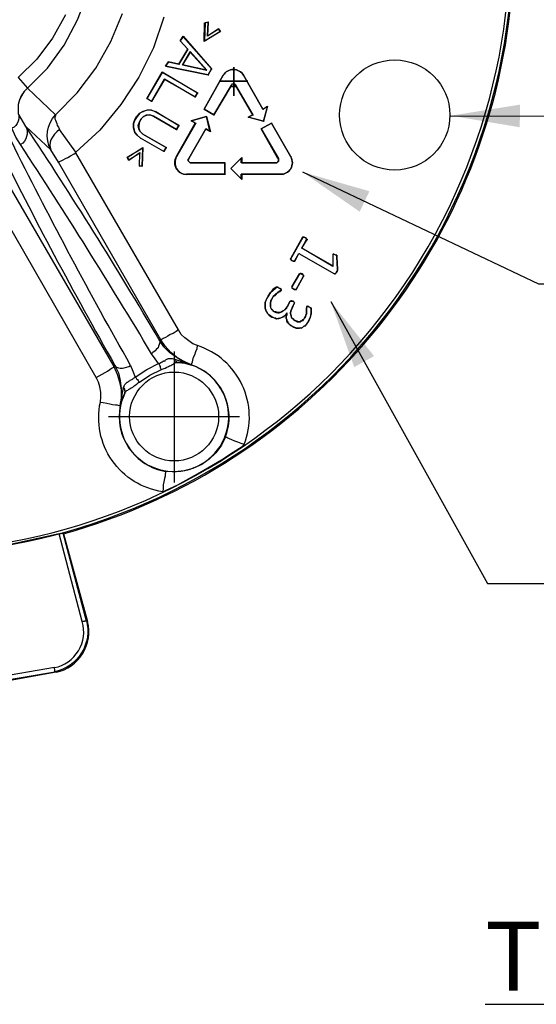
# Model space of a CAD drawing. Units: millimetres. Extents: x 1931 to 2596, y 225 to 759.
# Drawn here: x 2333 to 2371, y 318 to 390 of the extents above; entities that cross this region are included whole.
import ezdxf

# ---------------------------------------------------------------- set-up
doc = ezdxf.new("R2010")
doc.units = ezdxf.units.MM
for name, color, linetype in [('dims', 7, 'Continuous'), ('ped-01', 5, 'Continuous'), ('TEXT', 7, 'Continuous')]:
    doc.layers.add(name, color=color, linetype=linetype)
doc.styles.add('CS-SATNDARD 1-2', font='simplex.shx', dxfattribs={"width": 0.8, "height": 5})
doc.dimstyles.new('CS-STANDARD-2', dxfattribs={"dimscale": 0, "dimtxt": 5, "dimasz": 5, "dimexe": 2, "dimexo": 2, "dimgap": 2, "dimtad": 1, "dimdec": 0, "dimrnd": 0.25, "dimzin": 0, "dimdsep": 46, "dimtxsty": 'CS-SATNDARD 1-2', "dimcen": 0, "dimclrd": 256, "dimclre": 256, "dimclrt": 256, "dimadec": 0, "dimazin": 0, "dimtfac": 1, "dimtdec": 0, "dimtmove": 1, "dimatfit": 3, "dimfxl": 0, "dimtolj": 1, "dimtzin": 0, "dimarcsym": 0})

msp = doc.modelspace()

# ---------------------------------------------------------------- linework, layer by layer
at = {"layer": 'ped-01'}
for points in [[(2331.379, 414.242), (2338.863, 427.18), (2339.032, 427.519), (2339.117, 427.857), (2339.202, 428.195), (2339.202, 428.576), (2339.159, 428.914, -0.425424), (2343.641, 435.383, 0.924382), (2299.413, 358.808, -0.47811), (2303.726, 366.208)], [(2336.495, 352.339, 0.3118), (2369.011, 391.24), (2369.096, 393.015), (2369.096, 393.185), (2369.096, 393.988), (2369.096, 394.876), (2369.096, 395.848), (2369.096, 396.736), (2369.096, 397.497), (2369.096, 397.751, -0.006024), (2369.011, 399.485, 0.287634), (2340.132, 437.159)], [(2308.419, 362.825), (2308.504, 362.825), (2308.631, 362.825), (2308.757, 362.825), (2308.884, 362.825), (2309.011, 362.783), (2309.18, 362.783), (2309.307, 362.783), (2309.434, 362.783), (2309.519, 362.783), (2309.603, 362.74), (2309.645, 362.74), (2309.688, 362.74), (2309.688, 362.783, -0.478044), (2305.417, 355.341, 0.925846), (2349.603, 431.916, -0.475505), (2345.417, 424.601), (2337.426, 410.774)], [(2343.768, 389.844), (2343.007, 387.603), (2341.95, 385.489), (2340.639, 383.502), (2339.117, 381.641), (2337.383, 380.034), (2336.199, 381.683), (2335.988, 381.514), (2335.819, 381.345), (2335.692, 381.134), (2335.565, 380.922), (2335.523, 380.753), (2335.481, 380.542), (2335.523, 380.373), (2335.565, 380.204, -0.324861), (2335.903, 382.741), (2335.903, 382.698), (2335.903, 382.656), (2335.861, 382.614), (2335.861, 382.571), (2335.861, 382.529), (2335.861, 382.445), (2335.903, 382.36), (2335.946, 382.233), (2335.988, 382.106), (2336.03, 381.979), (2336.115, 381.853), (2336.199, 381.683)], [(2341.992, 363.332), (2341.865, 363.248), (2341.781, 363.163), (2341.654, 363.079), (2341.569, 363.036), (2341.485, 362.952), (2341.4, 362.91), (2341.316, 362.867), (2341.273, 362.825), (2341.189, 362.783), (2341.147, 362.74), (2341.062, 362.698), (2341.02, 362.656), (2340.977, 362.614), (2340.935, 362.571), (2340.935, 362.529, 3.222054), (2344.825, 364.77), (2345.29, 364.728), (2345.713, 364.601), (2345.756, 364.601), (2345.206, 364.855), (2344.698, 365.151), (2344.276, 365.489), (2343.853, 365.954), (2343.557, 366.419), (2336.115, 379.316), (2335.565, 380.204), (2333.747, 381.895), (2333.24, 382.783)], [(2332.69, 377.328), (2340.132, 364.474), (2340.216, 364.559), (2340.259, 364.474), (2340.343, 364.432), (2340.47, 364.39), (2340.597, 364.347), (2340.766, 364.347), (2340.893, 364.39), (2341.062, 364.432), (2341.231, 364.474), (2341.358, 364.559), (2341.527, 364.136), (2341.696, 363.713), (2342.542, 364.263), (2343.388, 364.685), (2343.134, 365.024), (2342.88, 365.404, 0.009955), (2333.366, 380.584), (2333.028, 381.134), (2332.732, 381.768), (2332.732, 381.81)], [(2343.599, 364.263), (2343.726, 364.305), (2343.853, 364.347), (2343.98, 364.432), (2344.106, 364.474), (2344.191, 364.516), (2344.276, 364.559), (2344.36, 364.601), (2344.445, 364.643), (2344.487, 364.685), (2344.572, 364.728), (2344.614, 364.77), (2344.698, 364.77), (2344.741, 364.77), (2344.783, 364.77), (2344.825, 364.77), (2344.741, 364.77), (2344.698, 364.812), (2344.614, 364.855), (2344.572, 364.897), (2344.529, 364.981), (2344.487, 365.024), (2345.713, 364.601), (2345.164, 364.812), (2344.656, 365.151), (2344.191, 365.489), (2343.768, 365.912), (2343.43, 366.419, 0.013331), (2333.747, 381.895, -0.384897), (2333.366, 380.584)], [(2341.358, 364.559, -0.013077), (2332.944, 380.33), (2332.648, 380.922), (2332.267, 381.472), (2332.225, 381.514)], [(2331.633, 380.669, 0.013543), (2340.216, 364.559), (2340.47, 364.009), (2340.597, 363.459), (2340.682, 362.867), (2340.682, 362.233), (2340.597, 361.641), (2340.851, 362.952), (2340.893, 363.036), (2340.893, 363.079), (2340.935, 363.163), (2340.977, 363.206), (2341.02, 363.248), (2341.062, 363.29), (2341.104, 363.332), (2341.147, 363.332), (2341.189, 363.375), (2341.231, 363.417), (2341.316, 363.459), (2341.358, 363.502), (2341.443, 363.544), (2341.527, 363.586), (2341.569, 363.628), (2341.654, 363.671), (2341.696, 363.713)], [(2348.25, 359.358, 0.424527), (2345.756, 364.601), (2345.756, 364.643), (2345.798, 364.685), (2345.84, 364.812), (2345.882, 364.939), (2345.925, 365.151), (2346.009, 365.32), (2346.094, 365.573), (2346.178, 365.785), (2346.221, 365.996), (2345.882, 366.123), (2345.586, 366.335), (2345.29, 366.546), (2345.037, 366.8), (2344.825, 367.138), (2337.383, 379.992), (2337.383, 380.034)], [(2343.684, 355.383), (2343.726, 355.383), (2343.937, 355.51), (2344.783, 355.891), (2346.39, 356.778), (2347.954, 357.709), (2348.8, 358.258), (2349.265, 358.554), (2349.476, 358.681), (2349.561, 358.766), (2349.603, 358.766), (2349.603, 358.808), (2349.392, 358.893), (2349.138, 358.977), (2348.927, 359.062), (2348.715, 359.146), (2348.546, 359.231), (2348.419, 359.273), (2348.335, 359.315), (2348.25, 359.358), (2347.954, 358.766), (2347.531, 358.216), (2347.066, 357.751), (2346.517, 357.37), (2345.882, 357.074), (2345.248, 356.905), (2344.572, 356.821), (2343.895, 356.863), (2343.895, 356.778), (2343.853, 356.652), (2343.853, 356.525), (2343.81, 356.356), (2343.768, 356.102), (2343.726, 355.891), (2343.726, 355.637), (2343.684, 355.383, -0.434177), (2339.159, 361.895), (2339.371, 361.852), (2339.624, 361.81), (2339.836, 361.768), (2340.047, 361.726), (2340.259, 361.683), (2340.386, 361.683), (2340.512, 361.641), (2340.555, 361.641), (2340.597, 361.641), (2340.639, 361.641)], [(2338.144, 345.996), (2338.102, 345.996), (2338.06, 345.996), (2338.018, 345.996), (2337.975, 345.954), (2337.891, 345.954), (2337.849, 345.954), (2336.157, 352.339), (2332.309, 351.493), (2328.462, 350.943), (2324.529, 350.774), (2320.639, 350.986), (2316.749, 351.493), (2312.901, 352.339), (2311.21, 345.954, 0.42863), (2313.24, 342.614)], [(2338.144, 346.038, -0.429382), (2335.861, 342.318), (2335.861, 342.36), (2335.861, 342.402), (2335.861, 342.444), (2335.861, 342.487), (2335.819, 342.529), (2335.819, 342.571), (2335.819, 342.614), (2331.337, 341.852)]]:
    msp.add_lwpolyline(points, format="xyb", dxfattribs=at)
for points in [[(2333.916, 384.686), (2333.874, 384.686), (2335.312, 386.123), (2336.538, 387.815), (2337.51, 389.633), (2338.229, 391.535)], [(2336.622, 390.013), (2335.692, 388.322), (2334.55, 386.8), (2333.197, 385.447), (2333.874, 384.686), (2333.62, 384.432), (2333.409, 384.136), (2333.282, 383.84), (2333.197, 383.502), (2333.197, 383.163), (2333.197, 382.825), (2333.24, 382.783), (2333.24, 382.614), (2333.24, 382.445), (2333.197, 382.275), (2333.113, 382.106), (2333.028, 381.979), (2332.901, 381.853), (2332.732, 381.768)], [(2333.282, 383.798), (2333.451, 384.136), (2333.62, 384.432), (2333.874, 384.686), (2335.903, 382.741), (2337.468, 384.347), (2338.821, 386.123), (2339.92, 388.068), (2340.766, 390.098)], [(2345.164, 388.449), (2345.164, 388.407)], [(2344.952, 388.111), (2344.994, 388.111)], [(2345.502, 387.519), (2345.544, 387.519)], [(2342.923, 383.713), (2342.88, 383.713), (2342.542, 383.924), (2342.584, 383.924)], [(2341.781, 382.614), (2341.823, 382.614)], [(2341.992, 382.867), (2342.035, 382.867)], [(2342.119, 382.445), (2342.161, 382.445)], [(2342.246, 382.994), (2342.288, 382.994)], [(2342.288, 382.614), (2342.331, 382.614)], [(2342.5, 382.698), (2342.5, 382.741)], [(2342.584, 383.121), (2342.584, 383.079)], [(2342.753, 382.741), (2342.796, 382.741)], [(2342.88, 383.079), (2342.923, 383.079)], [(2343.007, 382.656), (2343.049, 382.656)], [(2343.176, 382.994), (2343.176, 382.952)], [(2341.569, 382.106), (2341.612, 382.106)], [(2341.569, 381.81), (2341.569, 381.853)], [(2341.654, 382.402), (2341.696, 382.402)], [(2341.95, 381.979), (2341.908, 381.979)], [(2341.95, 381.768), (2341.95, 381.726)], [(2341.992, 382.233), (2342.035, 382.233)], [(2341.654, 381.472), (2341.696, 381.472)], [(2342.035, 381.557), (2342.077, 381.557)], [(2336.115, 379.316), (2336.157, 379.316), (2336.199, 379.358), (2336.326, 379.4), (2336.453, 379.485), (2336.622, 379.569), (2336.791, 379.654), (2337.003, 379.781), (2337.257, 379.908), (2337.383, 379.992)], [(2339.159, 361.895), (2339.202, 362.275), (2339.202, 362.614), (2339.117, 362.994), (2339.032, 363.332), (2338.863, 363.671), (2331.421, 376.567), (2331.379, 376.567)], [(2344.825, 367.138), (2344.656, 367.011), (2344.445, 366.884), (2344.233, 366.8), (2344.064, 366.673), (2343.895, 366.588), (2343.726, 366.504), (2343.641, 366.461), (2343.557, 366.419), (2343.43, 366.419), (2343.472, 366.335), (2343.472, 366.208), (2343.43, 366.081), (2343.388, 365.954), (2343.345, 365.827), (2343.219, 365.7), (2343.134, 365.616), (2342.965, 365.489), (2342.88, 365.404)], [(2344.529, 365.573), (2344.529, 356.06)], [(2341.696, 363.713), (2341.739, 363.671), (2341.781, 363.586), (2341.865, 363.544), (2341.908, 363.459), (2341.95, 363.375), (2341.992, 363.332), (2342.753, 363.84), (2343.599, 364.263), (2343.557, 364.305), (2343.515, 364.39), (2343.515, 364.474), (2343.472, 364.559), (2343.43, 364.643), (2343.388, 364.685), (2343.472, 364.728), (2343.557, 364.77), (2343.641, 364.812), (2343.726, 364.855), (2343.768, 364.897), (2343.853, 364.897), (2343.895, 364.939), (2343.937, 364.981), (2344.022, 365.024), (2344.064, 365.024), (2344.106, 365.066), (2344.191, 365.066), (2344.233, 365.066), (2344.318, 365.066), (2344.402, 365.066), (2344.487, 365.024)], [(2338.863, 363.671), (2339.075, 363.798), (2339.286, 363.924), (2339.498, 364.051), (2339.667, 364.136), (2339.836, 364.263), (2339.963, 364.347), (2340.047, 364.39), (2340.132, 364.432), (2340.132, 364.474), (2340.386, 363.924), (2340.555, 363.375), (2340.682, 362.783), (2340.682, 362.233), (2340.597, 361.641), (2340.724, 362.106), (2340.935, 362.529), (2340.935, 362.614), (2340.977, 362.656), (2340.935, 362.74), (2340.935, 362.825), (2340.893, 362.91), (2340.851, 362.952)], [(2339.751, 360.838), (2349.265, 360.838)], [(2336.157, 352.339), (2336.453, 352.381), (2336.495, 352.339), (2338.229, 345.954), (2338.144, 345.996), (2336.453, 352.381)]]:
    msp.add_lwpolyline(points, dxfattribs=at)
at = {"layer": 'ped-01', "color": 8}
for points in [[(2346.728, 389.421), (2346.982, 389.464), (2346.939, 388.491), (2347.743, 388.998), (2347.87, 388.787), (2346.686, 388.068)], [(2347.235, 386.081), (2346.982, 385.658), (2343.895, 386.292), (2344.106, 386.588), (2344.868, 386.419), (2345.502, 387.519), (2344.952, 388.111), (2345.164, 388.449)], [(2345.164, 388.407), (2344.952, 388.111), (2345.502, 387.519), (2344.868, 386.419), (2344.106, 386.588), (2343.895, 386.292), (2346.982, 385.658), (2347.235, 386.081)], [(2345.671, 387.349), (2346.897, 385.996), (2345.121, 386.377)], [(2348.842, 384.136), (2348.842, 386.208)], [(2343.641, 385.87), (2346.221, 384.347), (2346.052, 384.051), (2343.81, 385.32), (2342.88, 383.713), (2342.542, 383.924)], [(2349.857, 385.193), (2347.785, 385.193)], [(2348.842, 385.024), (2348.842, 384.601)], [(2342.119, 382.445), (2341.992, 382.233), (2341.95, 381.979), (2341.95, 381.768), (2342.035, 381.557), (2342.246, 381.345), (2343.937, 380.373), (2343.768, 380.077), (2342.077, 381.049), (2341.823, 381.261), (2341.654, 381.472), (2341.569, 381.81), (2341.569, 382.106), (2341.654, 382.402), (2341.781, 382.614), (2341.992, 382.867), (2342.246, 382.994), (2342.584, 383.121), (2342.88, 383.079), (2343.176, 382.994), (2344.868, 381.979), (2344.698, 381.683), (2343.007, 382.656), (2342.753, 382.741), (2342.5, 382.698), (2342.288, 382.614)], [(2341.231, 379.442), (2341.104, 379.654), (2342.246, 380.373), (2342.204, 379.02), (2341.992, 379.02), (2342.035, 379.992)], [(2348.208, 378.428), (2348.208, 379.273), (2345.713, 379.273), (2348.208, 379.273), (2348.208, 378.428), (2345.417, 378.428)], [(2353.24, 370.055), (2353.324, 370.055), (2353.367, 370.055), (2353.409, 370.055), (2353.367, 370.055), (2353.324, 370.055)]]:
    msp.add_lwpolyline(points, close=True, dxfattribs=at)
for points in [[(2346.728, 389.421), (2346.77, 389.421), (2346.728, 388.111), (2346.686, 388.068)], [(2347.827, 388.787), (2347.743, 388.998), (2346.939, 388.449), (2346.982, 389.464), (2346.77, 389.421)], [(2346.982, 389.464), (2347.024, 389.464)], [(2347.743, 388.998), (2347.785, 388.998)], [(2346.728, 388.111), (2347.827, 388.787), (2347.87, 388.787)], [(2346.939, 388.491), (2346.939, 388.449)], [(2345.671, 387.307), (2345.121, 386.377)], [(2346.855, 385.996), (2345.671, 387.307), (2345.671, 387.349)], [(2343.895, 386.292), (2343.937, 386.292)], [(2344.106, 386.588), (2344.149, 386.588)], [(2344.868, 386.419), (2344.91, 386.419)], [(2345.164, 386.377), (2345.121, 386.377), (2346.855, 385.996), (2346.897, 385.996)], [(2347.235, 386.081), (2347.278, 386.081)], [(2342.88, 383.713), (2343.81, 385.362), (2346.052, 384.051), (2346.221, 384.347), (2343.641, 385.827), (2342.542, 383.924)], [(2343.641, 385.87), (2343.641, 385.827)], [(2343.81, 385.32), (2343.81, 385.362)], [(2348.969, 384.897), (2348.969, 384.939), (2348.927, 384.939), (2348.927, 384.982), (2348.884, 384.982), (2348.842, 384.982), (2348.8, 384.982), (2348.758, 384.982), (2348.715, 384.982), (2348.715, 384.939), (2348.673, 384.939), (2348.673, 384.897), (2347.405, 382.741), (2346.686, 383.163), (2348.081, 385.616), (2346.686, 383.163), (2346.728, 383.163)], [(2346.982, 385.658), (2347.024, 385.658)], [(2351.295, 383.333), (2350.956, 383.163), (2349.561, 385.616), (2350.956, 383.163), (2351.295, 383.375), (2350.999, 382.275), (2349.899, 382.571), (2350.238, 382.741), (2348.969, 384.897), (2348.969, 384.939), (2348.927, 384.939), (2348.927, 384.982), (2348.884, 384.982), (2348.842, 384.982), (2348.8, 384.982), (2348.758, 384.982), (2348.715, 384.982), (2348.715, 384.939), (2348.673, 384.939), (2348.673, 384.897)], [(2346.686, 383.163), (2347.405, 382.741), (2348.673, 384.897), (2348.715, 384.897)], [(2348.631, 384.812), (2349.054, 384.812), (2348.589, 384.812)], [(2349.011, 384.897), (2348.969, 384.897), (2350.238, 382.741), (2349.942, 382.571)], [(2346.052, 384.051), (2346.094, 384.051)], [(2346.221, 384.347), (2346.263, 384.347)], [(2350.956, 383.163), (2350.999, 383.163)], [(2350.999, 382.275), (2351.295, 383.333), (2351.295, 383.375)], [(2343.768, 380.077), (2343.937, 380.373), (2342.246, 381.345), (2342.035, 381.557), (2341.95, 381.726), (2341.908, 381.979), (2341.992, 382.233), (2342.119, 382.445), (2342.288, 382.614), (2342.5, 382.741), (2342.753, 382.741), (2343.007, 382.656), (2344.698, 381.683), (2344.868, 381.979), (2343.176, 382.952), (2342.88, 383.079), (2342.584, 383.079), (2342.246, 382.994), (2342.035, 382.867), (2341.823, 382.614), (2341.696, 382.402), (2341.569, 382.106), (2341.569, 381.853), (2341.654, 381.472), (2341.823, 381.261), (2342.077, 381.049)], [(2345.586, 379.569), (2346.813, 381.726), (2347.109, 381.557), (2346.855, 382.614), (2345.756, 382.318), (2346.094, 382.149), (2344.698, 379.696), (2344.656, 379.696), (2346.052, 382.149), (2345.756, 382.318), (2346.855, 382.614), (2347.151, 381.514), (2346.813, 381.726), (2345.586, 379.569), (2345.544, 379.527), (2345.544, 379.485), (2345.544, 379.442), (2345.544, 379.4), (2345.586, 379.358), (2345.629, 379.316), (2345.671, 379.273), (2345.713, 379.273), (2345.671, 379.273), (2345.629, 379.316), (2345.586, 379.358), (2345.544, 379.4), (2345.544, 379.442), (2345.544, 379.485), (2345.544, 379.527), (2345.586, 379.569), (2345.629, 379.569)], [(2346.855, 382.614), (2346.897, 382.614)], [(2347.405, 382.741), (2347.447, 382.741)], [(2349.899, 382.571), (2349.942, 382.571), (2350.999, 382.275), (2351.041, 382.275)], [(2350.238, 382.741), (2350.28, 382.741)], [(2344.868, 381.979), (2344.91, 381.979)], [(2345.756, 382.318), (2345.798, 382.318)], [(2346.052, 382.149), (2346.094, 382.149)], [(2346.813, 381.726), (2346.855, 381.726)], [(2352.098, 379.569), (2352.056, 379.569), (2350.83, 381.726), (2351.591, 382.149), (2352.986, 379.696), (2351.591, 382.149), (2351.633, 382.149)], [(2351.591, 382.149), (2350.83, 381.726), (2352.098, 379.569), (2352.098, 379.527), (2352.098, 379.485), (2352.098, 379.442), (2352.098, 379.4), (2352.098, 379.358), (2352.056, 379.358), (2352.056, 379.316), (2352.013, 379.316), (2351.971, 379.273), (2351.929, 379.273)], [(2350.83, 381.726), (2350.872, 381.726)], [(2341.823, 381.261), (2341.865, 381.261)], [(2343.81, 380.077), (2343.768, 380.077), (2342.077, 381.049), (2342.119, 381.049)], [(2342.246, 381.345), (2342.288, 381.345)], [(2344.698, 381.683), (2344.741, 381.683)], [(2347.151, 381.514), (2347.109, 381.557)], [(2342.204, 379.02), (2342.246, 380.33), (2341.104, 379.654), (2341.231, 379.485), (2342.035, 379.992)], [(2342.246, 380.373), (2342.246, 380.33)], [(2343.937, 380.373), (2343.98, 380.373)], [(2341.104, 379.654), (2341.147, 379.654)], [(2341.992, 379.02), (2342.035, 379.992), (2342.077, 379.992)], [(2351.971, 379.273), (2351.929, 379.273), (2349.392, 379.273), (2349.392, 379.612), (2348.631, 378.85), (2349.392, 378.089), (2349.392, 378.428), (2352.225, 378.428), (2349.434, 378.428), (2349.434, 378.047), (2348.631, 378.85), (2349.434, 379.654), (2349.434, 379.273), (2351.929, 379.273), (2351.971, 379.273), (2352.013, 379.316), (2352.056, 379.358), (2352.098, 379.4), (2352.098, 379.442), (2352.098, 379.485), (2352.098, 379.527), (2352.056, 379.569)], [(2349.434, 379.654), (2349.392, 379.612)], [(2341.231, 379.442), (2341.231, 379.485)], [(2342.246, 379.02), (2342.204, 379.02), (2341.992, 379.02), (2342.035, 379.02)], [(2345.713, 379.273), (2345.756, 379.273)], [(2348.208, 379.273), (2348.25, 379.273)], [(2349.434, 379.273), (2349.392, 379.273)], [(2348.208, 378.428), (2348.25, 378.428)], [(2348.631, 378.85), (2348.673, 378.85)], [(2349.434, 378.428), (2349.392, 378.428)], [(2349.434, 378.047), (2349.392, 378.089)], [(2356.284, 372.55), (2356.2, 372.593), (2356.115, 372.635), (2356.073, 372.635), (2356.03, 372.593), (2356.03, 372.55), (2356.03, 371.747), (2353.789, 373.058), (2354.128, 373.692), (2354.17, 373.692), (2354.128, 373.734), (2354.128, 373.776), (2354.043, 373.819), (2353.959, 373.861), (2353.916, 373.861), (2353.874, 373.861), (2353.832, 373.861), (2352.986, 372.339), (2352.944, 372.297), (2352.986, 372.254), (2352.986, 372.212), (2353.071, 372.17), (2353.155, 372.127), (2353.071, 372.17), (2353.113, 372.17)], [(2352.944, 372.297), (2352.986, 372.297), (2353.874, 373.861), (2353.916, 373.861), (2353.874, 373.861), (2353.832, 373.861)], [(2353.874, 373.861), (2353.916, 373.861), (2353.959, 373.861), (2354.043, 373.819), (2354.085, 373.776), (2354.128, 373.734), (2354.128, 373.692), (2354.17, 373.692), (2354.128, 373.692)], [(2353.916, 373.861), (2353.959, 373.861), (2354.001, 373.861)], [(2356.326, 372.55), (2356.284, 372.55), (2356.326, 372.508), (2356.284, 372.55), (2356.2, 372.593), (2356.115, 372.635), (2356.073, 372.635), (2356.03, 372.635), (2356.03, 372.55), (2356.03, 371.789), (2353.789, 373.058), (2354.17, 373.692), (2354.212, 373.692)], [(2354.043, 373.819), (2354.085, 373.819)], [(2354.128, 373.776), (2354.085, 373.776)], [(2354.128, 373.734), (2354.17, 373.734)], [(2353.155, 372.127), (2353.197, 372.127), (2353.155, 372.127), (2353.197, 372.127), (2353.24, 372.127), (2353.282, 372.127), (2353.578, 372.677), (2356.157, 371.197), (2356.2, 371.197), (2356.157, 371.197), (2356.2, 371.197), (2356.157, 371.197), (2356.2, 371.197)], [(2353.282, 372.17), (2353.282, 372.127), (2353.24, 372.127), (2353.197, 372.127), (2353.24, 372.127), (2353.282, 372.17), (2353.578, 372.677), (2356.157, 371.197), (2356.2, 371.197), (2356.242, 371.197)], [(2353.578, 372.677), (2353.62, 372.677)], [(2353.789, 373.058), (2353.832, 373.058)], [(2356.03, 372.635), (2356.03, 372.593)], [(2356.03, 372.55), (2356.073, 372.55)], [(2356.073, 372.635), (2356.115, 372.635), (2356.157, 372.635)], [(2356.2, 372.593), (2356.242, 372.593)], [(2356.284, 371.239), (2356.242, 371.239), (2356.2, 371.197), (2356.242, 371.239), (2356.326, 371.324), (2356.369, 371.409), (2356.369, 371.451), (2356.369, 371.493), (2356.369, 371.535), (2356.326, 372.423), (2356.326, 372.508), (2356.369, 372.508), (2356.326, 372.508)], [(2356.326, 372.466), (2356.326, 372.508), (2356.326, 372.466), (2356.326, 372.423), (2356.369, 371.535), (2356.369, 371.493), (2356.369, 371.451), (2356.326, 371.409), (2356.284, 371.324), (2356.242, 371.239)], [(2356.326, 372.423), (2356.369, 372.423)], [(2352.986, 372.339), (2352.986, 372.297)], [(2353.071, 372.17), (2353.028, 372.212), (2352.986, 372.254), (2352.986, 372.297), (2353.028, 372.297)], [(2352.986, 372.254), (2353.028, 372.254)], [(2352.986, 372.212), (2353.028, 372.212)], [(2356.03, 371.789), (2356.03, 371.747)], [(2353.113, 370.267), (2353.071, 370.267), (2353.62, 371.197), (2353.071, 370.267), (2353.071, 370.225), (2353.071, 370.182)], [(2353.959, 371.028), (2353.916, 371.028), (2353.367, 370.055), (2353.916, 371.028), (2353.916, 371.07), (2353.916, 371.113), (2353.832, 371.197), (2353.705, 371.239), (2353.663, 371.239), (2353.62, 371.197)], [(2353.663, 371.197), (2353.62, 371.197), (2353.663, 371.197), (2353.663, 371.239), (2353.705, 371.239)], [(2353.747, 371.239), (2353.705, 371.239), (2353.832, 371.155), (2353.916, 371.07), (2353.916, 371.028)], [(2353.832, 371.197), (2353.832, 371.155)], [(2353.916, 371.113), (2353.916, 371.07)], [(2356.326, 371.324), (2356.284, 371.324)], [(2356.369, 371.409), (2356.326, 371.409)], [(2356.369, 371.535), (2356.411, 371.535)], [(2356.369, 371.493), (2356.411, 371.493)], [(2356.369, 371.451), (2356.411, 371.451)], [(2353.451, 367.772), (2353.451, 367.73), (2353.536, 367.73), (2353.62, 367.73), (2353.663, 367.73), (2353.62, 367.73), (2353.536, 367.73), (2353.451, 367.772), (2353.282, 367.814), (2353.197, 367.857), (2353.155, 367.941), (2353.071, 367.984), (2353.028, 368.068), (2353.028, 368.153), (2352.986, 368.237), (2352.986, 368.322), (2352.986, 368.406), (2352.986, 368.491), (2353.028, 368.618), (2353.113, 368.745), (2353.24, 369.041), (2353.282, 369.083), (2353.24, 369.125), (2353.197, 369.168), (2353.155, 369.21), (2353.071, 369.252), (2353.028, 369.252), (2352.986, 369.21), (2352.944, 369.21), (2352.775, 368.914), (2352.648, 368.745), (2352.563, 368.618), (2352.479, 368.533), (2352.394, 368.491), (2352.309, 368.449), (2352.225, 368.406), (2352.14, 368.406), (2352.056, 368.406), (2351.971, 368.406), (2351.887, 368.449), (2351.802, 368.449), (2351.717, 368.491), (2351.675, 368.576), (2351.633, 368.618), (2351.548, 368.702), (2351.548, 368.745), (2351.506, 368.829), (2351.506, 368.914), (2351.506, 368.998), (2351.506, 369.083), (2351.548, 369.252), (2351.633, 369.379), (2351.717, 369.548), (2351.844, 369.633), (2352.056, 369.844), (2352.183, 369.929), (2352.309, 370.013), (2352.309, 370.055), (2352.183, 370.14), (2352.098, 370.182), (2352.056, 370.225), (2352.013, 370.225), (2351.929, 370.225), (2351.844, 370.182), (2351.675, 370.055), (2351.506, 369.844), (2351.337, 369.59), (2351.21, 369.379), (2351.126, 369.125), (2351.126, 368.956), (2351.126, 368.829), (2351.126, 368.702), (2351.168, 368.576), (2351.21, 368.449), (2351.295, 368.322), (2351.337, 368.28), (2351.379, 368.237), (2351.379, 368.195), (2351.464, 368.153), (2351.548, 368.11), (2351.591, 368.068), (2351.633, 368.068)], [(2351.887, 367.941), (2351.887, 367.984), (2351.971, 367.941), (2352.098, 367.984), (2352.183, 367.984), (2352.098, 367.941), (2351.971, 367.941), (2351.887, 367.941), (2351.802, 367.984), (2351.717, 368.026), (2351.633, 368.068), (2351.506, 368.153), (2351.379, 368.237), (2351.295, 368.322), (2351.295, 368.364), (2351.21, 368.449), (2351.168, 368.576), (2351.126, 368.702), (2351.126, 368.829), (2351.126, 368.956), (2351.126, 369.125), (2351.21, 369.337), (2351.337, 369.59), (2351.506, 369.844), (2351.717, 370.013), (2351.844, 370.14), (2351.971, 370.225), (2352.013, 370.225), (2352.056, 370.225), (2352.098, 370.182), (2352.183, 370.14), (2352.267, 370.055), (2352.267, 370.013), (2352.225, 369.971), (2352.056, 369.844), (2351.844, 369.675), (2351.717, 369.548), (2351.633, 369.421), (2351.548, 369.252), (2351.506, 369.083), (2351.506, 368.998), (2351.506, 368.914), (2351.506, 368.829), (2351.506, 368.745), (2351.548, 368.702), (2351.591, 368.618), (2351.675, 368.576), (2351.717, 368.491), (2351.802, 368.449), (2351.887, 368.406), (2351.971, 368.406), (2352.056, 368.364), (2352.14, 368.364), (2352.225, 368.406), (2352.309, 368.449), (2352.394, 368.491), (2352.479, 368.533), (2352.563, 368.618), (2352.69, 368.745), (2352.775, 368.914), (2352.944, 369.21), (2352.986, 369.21), (2353.028, 369.252), (2353.071, 369.21), (2353.155, 369.21), (2353.197, 369.168), (2353.24, 369.083), (2353.282, 369.083), (2353.24, 369.083)], [(2351.337, 369.59), (2351.379, 369.59)], [(2351.506, 369.844), (2351.548, 369.844)], [(2351.675, 370.055), (2351.717, 370.013)], [(2351.844, 370.182), (2351.844, 370.14)], [(2351.844, 369.633), (2351.844, 369.675)], [(2351.929, 370.225), (2351.971, 370.225)], [(2352.013, 370.225), (2352.056, 370.225), (2352.098, 370.225)], [(2352.056, 369.844), (2352.098, 369.844)], [(2352.098, 370.182), (2352.14, 370.182)], [(2352.183, 370.14), (2352.225, 370.14)], [(2352.183, 369.929), (2352.225, 369.971)], [(2352.309, 370.055), (2352.267, 370.055)], [(2352.309, 370.013), (2352.267, 370.013)], [(2353.071, 370.267), (2353.071, 370.225), (2353.071, 370.182), (2353.113, 370.182)], [(2353.24, 370.098), (2353.197, 370.098), (2353.071, 370.182), (2353.197, 370.098), (2353.24, 370.055), (2353.197, 370.098)], [(2353.24, 370.055), (2353.282, 370.055)], [(2353.324, 370.055), (2353.367, 370.055), (2353.409, 370.055), (2353.367, 370.055)], [(2351.126, 369.125), (2351.168, 369.125)], [(2351.506, 369.083), (2351.548, 369.083)], [(2351.633, 369.379), (2351.633, 369.421)], [(2352.648, 368.068), (2352.648, 367.984), (2352.69, 367.857), (2352.732, 367.772), (2352.775, 367.688), (2352.817, 367.645), (2352.859, 367.561), (2352.986, 367.476), (2353.113, 367.392), (2353.197, 367.349), (2353.324, 367.307), (2353.409, 367.265), (2353.536, 367.265), (2353.62, 367.265), (2353.747, 367.307), (2353.747, 367.265), (2353.832, 367.307), (2353.916, 367.392), (2354.001, 367.434), (2354.043, 367.434), (2354.17, 367.603), (2354.297, 367.772), (2354.424, 368.068), (2354.466, 368.322), (2354.466, 368.533), (2354.466, 368.66), (2354.466, 368.702), (2354.424, 368.745), (2354.381, 368.745), (2354.339, 368.787), (2354.254, 368.829), (2354.212, 368.872), (2354.17, 368.829), (2354.128, 368.829), (2354.128, 368.702), (2354.128, 368.533), (2354.128, 368.322), (2354.085, 368.195), (2354.043, 368.11), (2354.001, 368.026), (2353.959, 367.984), (2353.916, 367.899), (2353.832, 367.857), (2353.789, 367.814), (2353.747, 367.772), (2353.663, 367.772), (2353.663, 367.73), (2353.747, 367.772), (2353.789, 367.814), (2353.874, 367.814), (2353.916, 367.899), (2353.959, 367.941), (2354.001, 368.026), (2354.043, 368.11), (2354.085, 368.195), (2354.128, 368.322), (2354.128, 368.533), (2354.128, 368.745), (2354.17, 368.829), (2354.212, 368.829), (2354.17, 368.829), (2354.128, 368.829)], [(2352.775, 368.914), (2352.817, 368.914)], [(2352.944, 369.21), (2352.986, 369.21), (2353.028, 369.21)], [(2353.24, 369.125), (2353.24, 369.083), (2353.24, 369.041), (2353.071, 368.745), (2353.028, 368.618), (2352.986, 368.491), (2352.944, 368.406), (2352.944, 368.322), (2352.986, 368.237), (2352.986, 368.153), (2353.028, 368.068), (2353.071, 367.984), (2353.155, 367.941), (2353.197, 367.857), (2353.282, 367.814), (2353.451, 367.73)], [(2353.028, 369.252), (2353.071, 369.252), (2353.071, 369.21)], [(2353.155, 369.21), (2353.197, 369.21)], [(2353.197, 369.168), (2353.24, 369.168)], [(2353.24, 369.041), (2353.282, 369.041)], [(2354.212, 368.872), (2354.212, 368.829), (2354.254, 368.829), (2354.339, 368.787), (2354.381, 368.745), (2354.424, 368.702), (2354.466, 368.702), (2354.466, 368.66), (2354.466, 368.533), (2354.466, 368.322), (2354.381, 368.068), (2354.254, 367.772)], [(2351.126, 368.702), (2351.168, 368.702)], [(2351.506, 368.829), (2351.548, 368.829)], [(2351.633, 368.618), (2351.591, 368.618)], [(2351.802, 368.449), (2351.844, 368.449)], [(2352.056, 368.406), (2352.056, 368.364)], [(2352.69, 368.322), (2352.732, 368.322), (2352.69, 368.322), (2352.605, 368.195), (2352.479, 368.11), (2352.352, 368.026), (2352.183, 367.984), (2352.309, 368.026), (2352.479, 368.11), (2352.521, 368.11)], [(2352.309, 368.449), (2352.352, 368.449)], [(2352.69, 368.364), (2352.69, 368.322), (2352.69, 368.364), (2352.605, 368.237), (2352.479, 368.11)], [(2352.563, 368.618), (2352.605, 368.618)], [(2354.297, 367.772), (2354.254, 367.772), (2354.17, 367.603), (2354.001, 367.434), (2353.916, 367.392), (2353.832, 367.307), (2353.747, 367.265), (2353.62, 367.265), (2353.536, 367.265), (2353.409, 367.265), (2353.324, 367.265), (2353.197, 367.307), (2353.113, 367.392), (2352.986, 367.434), (2352.859, 367.561), (2352.775, 367.645), (2352.69, 367.772), (2352.69, 367.857), (2352.648, 367.984), (2352.648, 368.068), (2352.648, 368.153), (2352.69, 368.237), (2352.69, 368.322), (2352.69, 368.237), (2352.648, 368.153), (2352.648, 368.068), (2352.69, 368.068)], [(2352.986, 368.491), (2353.028, 368.491)], [(2352.986, 368.237), (2353.028, 368.237)], [(2353.113, 368.745), (2353.071, 368.745)], [(2354.128, 368.702), (2354.128, 368.745)], [(2354.128, 368.533), (2354.17, 368.533)], [(2354.128, 368.322), (2354.17, 368.322)], [(2354.17, 368.829), (2354.212, 368.829)], [(2354.254, 368.829), (2354.297, 368.829)], [(2354.339, 368.787), (2354.381, 368.787)], [(2354.381, 368.745), (2354.424, 368.745), (2354.424, 368.702)], [(2354.466, 368.702), (2354.508, 368.702)], [(2354.466, 368.66), (2354.508, 368.66)], [(2354.466, 368.533), (2354.508, 368.533)], [(2354.466, 368.322), (2354.508, 368.322)], [(2351.887, 367.984), (2351.802, 367.984), (2351.717, 368.026), (2351.633, 368.068), (2351.675, 368.068)], [(2352.183, 367.984), (2352.225, 367.984)], [(2352.69, 367.772), (2352.732, 367.772)], [(2352.859, 367.561), (2352.901, 367.561)], [(2353.071, 367.984), (2353.113, 367.984)], [(2353.282, 367.814), (2353.324, 367.814)], [(2353.832, 367.857), (2353.874, 367.814)], [(2354.001, 368.026), (2354.043, 368.026)], [(2354.424, 368.068), (2354.381, 368.068)], [(2353.113, 367.392), (2353.155, 367.392)], [(2353.409, 367.265), (2353.451, 367.265)]]:
    msp.add_lwpolyline(points, dxfattribs=at)
for points in [[(2348.123, 385.616), (2348.081, 385.616, -0.574607), (2349.561, 385.616), (2349.603, 385.616)], [(2344.656, 379.696, 0.588403), (2345.417, 378.428), (2345.46, 378.428)], [(2353.028, 379.696), (2352.986, 379.696, -0.588403), (2352.225, 378.428), (2352.267, 378.428)]]:
    msp.add_lwpolyline(points, format="xyb", dxfattribs=at)
at = {"layer": 'ped-01'}
msp.add_lwpolyline([(2313.113, 342.275), (2313.197, 342.318), (2317.679, 341.556), (2322.246, 341.176), (2326.813, 341.176), (2331.379, 341.556), (2335.861, 342.318), (2335.946, 342.275), (2331.675, 341.514), (2327.024, 341.134), (2322.373, 341.091), (2317.722, 341.472)], close=True, dxfattribs=at)
for centre, radius in [((2360.53, 382.735), 4), ((2344.515, 360.844), 3.228)]:
    msp.add_circle(centre, radius, dxfattribs=at)
for centre, radius, start, end in [((2324.541, 395.356), 44.54, 64.4854, 235.52406), ((2324.572, 395.337), 44.535, 244.4051, 55.60436), ((2344.497, 360.795), 5.48, 338.74064, 71.6616), ((2344.572, 360.858), 4.052, 168.8531, 260.37886), ((2335.311, 345.209), 2.644, 281.06972, 16.36498), ((2335.328, 345.206), 2.995, 281.89287, 14.45224)]:
    msp.add_arc(centre, radius, start, end, dxfattribs=at)
at = {"layer": 'ped-01', "color": 8}
for centre, radius, start, end in [((2348.821, 385.185), 0.856, 30.23608, 149.76392), ((2345.431, 379.273), 0.846, 150.00433, 269.07324), ((2352.253, 379.273), 0.846, 268.09085, 29.98164)]:
    msp.add_arc(centre, radius, start, end, dxfattribs=at)

# ---------------------------------------------------------------- texts
at = {"layer": 'TEXT', "insert": (2395.601, 321.673), "char_height": 5, "width": 78.34079, "attachment_point": 5, "style": 'CS-SATNDARD 1-2'}
msp.add_mtext('{\\LTURNING PLATE 2}', dxfattribs=at)

# ---------------------------------------------------------------- leaders
at = {"layer": 'dims'}
for points in [[(2364.615, 382.686), (2379.213, 382.625), (2384.869, 382.625)], [(2353.823, 378.597), (2370.962, 370.479), (2379.712, 370.479)], [(2355.881, 369.203), (2367.256, 348.732), (2374.263, 348.732)]]:
    msp.add_leader(points, dimstyle='CS-STANDARD-2', override={"dimscale": 1, "dimtad": 0, "dimfxl": 500}, dxfattribs=at)

doc.saveas('drawing.dxf')
